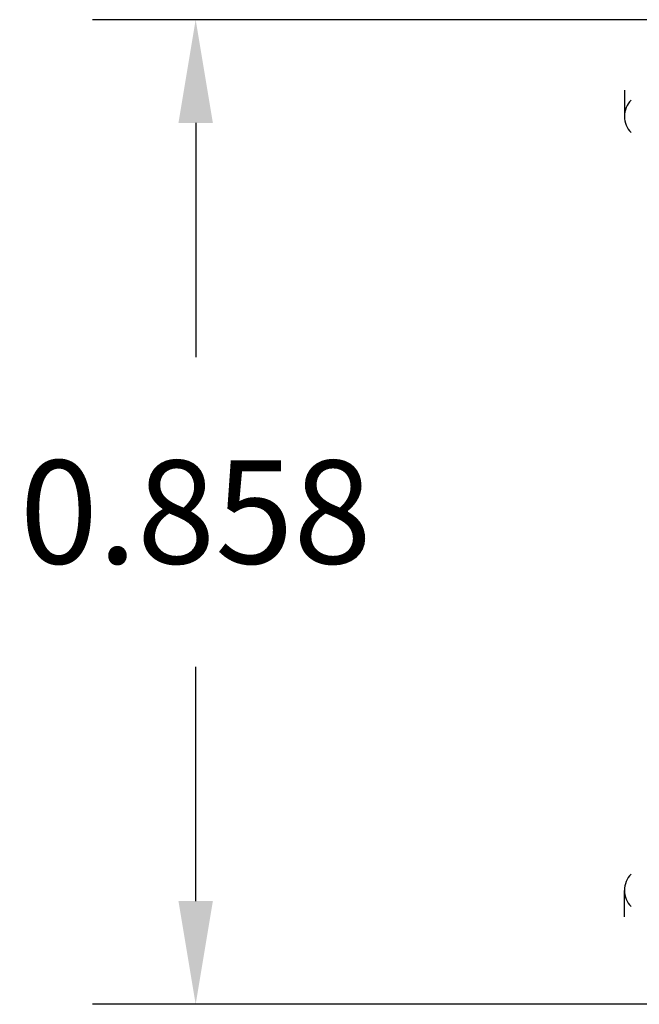
# Model space of a CAD drawing. Units: inches. Extents: x -1 to 15.9, y 1.2 to 12.2.
# Drawn here: x 2.7 to 3.3, y 7.3 to 8.2 of the extents above; entities that cross this region are included whole.
import ezdxf

# ---------------------------------------------------------------- set-up
doc = ezdxf.new("R2010")
doc.units = ezdxf.units.IN
doc.header["$MEASUREMENT"] = 0
doc.layers.add('61', color=7, linetype='Continuous')
doc.dimstyles.get("Standard").update_dxf_attribs({"dimtxt": 0.18, "dimasz": 0.18, "dimexe": 0.18, "dimexo": 0.0625, "dimgap": 0.09, "dimtad": 0, "dimtih": 1, "dimtoh": 1, "dimdec": 4, "dimzin": 0, "dimdsep": 46, "dimtxsty": 'Standard', "dimcen": 0.09, "dimadec": 0, "dimazin": 0, "dimtfac": 1, "dimtdec": 4, "dimtofl": 0, "dimtmove": 0, "dimatfit": 3, "dimfxl": 0, "dimtolj": 1, "dimtzin": 0, "dimarcsym": 0})

# ---------------------------------------------------------------- blocks, each defined once
blk = doc.blocks.new('*D10')
at = {"color": 0, "lineweight": -2}
for p, q in [((3.32294, 8.18043), (2.77428, 8.18043)), ((2.86428, 8.09043), (2.86428, 7.88638)), ((2.86428, 7.41233), (2.86428, 7.61638)), ((3.32294, 7.32233), (2.77428, 7.32233))]:
    blk.add_line(p, q, dxfattribs=at)
at = {"color": 0}
for points in [[(2.84928, 8.09043), (2.87928, 8.09043), (2.86428, 8.18043)], [(2.84928, 7.41233), (2.87928, 7.41233), (2.86428, 7.32233)]]:
    blk.add_solid(points, dxfattribs=at)
at = {"layer": 'Defpoints', "color": 0}
for p in [(3.35294, 8.18043), (2.86428, 7.32233), (3.35294, 7.32233)]:
    blk.add_point(p, dxfattribs=at)
at = {"color": 0, "insert": (2.86428, 7.75138), "char_height": 0.09, "attachment_point": 5}
blk.add_mtext('\\A1;0.858', dxfattribs=at)

msp = doc.modelspace()

# ---------------------------------------------------------------- linework, layer by layer
at = {"layer": '61', "color": 113}
for p, q in [((3.23794, 8.11913), (3.23794, 8.09613)), ((3.23794, 7.39863), (3.23794, 7.42163))]:
    msp.add_line(p, q, dxfattribs=at)
for centre in [(3.25794, 8.09613), (3.25794, 7.42163)]:
    msp.add_ellipse(centre, major_axis=(0.02001, 0), ratio=0.999695, start_param=2.356194, end_param=3.926991, dxfattribs=at)

# ---------------------------------------------------------------- dimensions: what is measured, and where the dimension line sits
dim = msp.add_linear_dim(base=(2.86428, 7.32233), p1=(3.35294, 8.18043), p2=(3.35294, 7.32233), angle=90, dimstyle='Standard', override={"dimtxt": 0.09, "dimasz": 0.09, "dimexe": 0.09, "dimexo": 0.03, "dimdec": 3})
dim.commit()
dim.dimension.update_dxf_attribs({"geometry": '*D10', "text_midpoint": (2.86428, 7.75138)})

doc.saveas('drawing.dxf')
